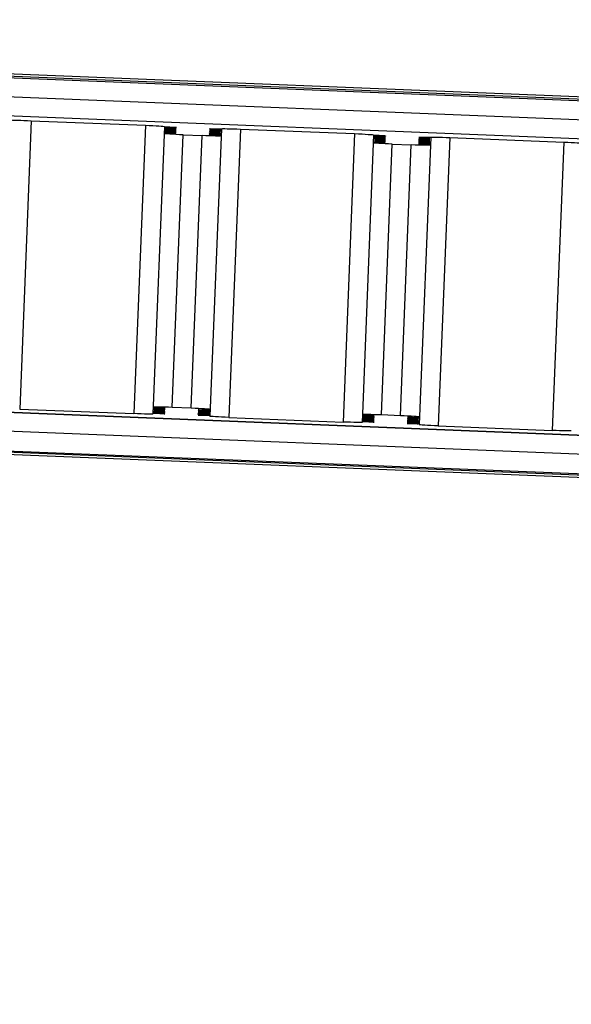
# Model space of a CAD drawing. Units: millimetres. Extents: x -3127949 to 14359414, y -700139 to 473537.
# Drawn here: x 9255602 to 9411452, y -571304 to -292857 of the extents above; entities that cross this region are included whole.
import ezdxf

# ---------------------------------------------------------------- set-up
doc = ezdxf.new("R2010")
doc.units = ezdxf.units.MM
doc.header["$LTSCALE"] = 65.395
doc.layers.get('0').update_dxf_attribs({"linetype": 'CONTINUOUS'})
for name, color, linetype in [('KOD1933-0110DXF_CONTINUOUS_LINE', 7, 'CONTINUOUS'), ('KOD1933-0210DXF_CONTINUOUS_LINE', 7, 'CONTINUOUS'), ('KOD1933-0220DXF_CONTINUOUS_LINE', 7, 'CONTINUOUS'), ('KOD1933-0620DXF_CONTINUOUS_LINE', 7, 'CONTINUOUS')]:
    doc.layers.add(name, color=color, linetype=linetype)

# ---------------------------------------------------------------- blocks, each defined once
blk = doc.blocks.new('kod1933')
at = {"layer": 'KOD1933-0110DXF_CONTINUOUS_LINE', "color": 7, "linetype": 'Continuous'}
for p, q in [((1833.664, 155.684), (1694.664, 155.684)), ((1720.664, -221.908), (1720.664, 150.777)), ((1720.664, 150.777), (1726.664, 150.777)), ((1726.664, -221.908), (1726.664, 150.777)), ((1731.664, -221.908), (1731.664, 150.777)), ((1731.664, 150.777), (1737.664, 150.777)), ((1737.664, -221.908), (1737.664, 150.777)), ((1742.664, -221.908), (1742.664, 150.777)), ((1742.664, 150.777), (1748.664, 150.777)), ((1748.664, -221.908), (1748.664, 150.777)), ((1727.664, -221.331), (1727.664, 150.199)), ((1730.664, -221.331), (1730.664, 150.199)), ((1738.664, -221.331), (1738.664, 150.199)), ((1741.664, -221.331), (1741.664, 150.199)), ((1728.251, 149.38), (1727.664, 149.622)), ((1727.778, 149.091), (1728.251, 149.286)), ((1728.251, 149.286), (1728.251, 149.38)), ((1730.664, 149.622), (1730.078, 149.38)), ((1730.078, 149.286), (1730.078, 149.38)), ((1730.078, 149.286), (1730.551, 149.091)), ((1739.251, 149.38), (1738.664, 149.622)), ((1738.778, 149.091), (1739.251, 149.286)), ((1739.251, 149.286), (1739.251, 149.38)), ((1741.664, 149.622), (1741.078, 149.38)), ((1741.078, 149.286), (1741.078, 149.38)), ((1741.078, 149.286), (1741.551, 149.091)), ((1727.737, 148.514), (1727.737, 149.045)), ((1727.778, 148.514), (1727.778, 148.998)), ((1728.251, 148.803), (1727.778, 148.998)), ((1727.778, 148.514), (1728.251, 148.709)), ((1728.251, 148.709), (1728.251, 148.803)), ((1730.551, 148.998), (1730.078, 148.803)), ((1730.078, 148.709), (1730.078, 148.803)), ((1730.078, 148.709), (1730.551, 148.514)), ((1730.551, 148.514), (1730.551, 148.998)), ((1730.592, 148.514), (1730.592, 149.045)), ((1738.737, 148.514), (1738.737, 149.045)), ((1738.778, 148.514), (1738.778, 148.998)), ((1739.251, 148.803), (1738.778, 148.998)), ((1738.778, 148.514), (1739.251, 148.709)), ((1739.251, 148.709), (1739.251, 148.803)), ((1741.551, 148.998), (1741.078, 148.803)), ((1741.078, 148.709), (1741.078, 148.803)), ((1741.078, 148.709), (1741.551, 148.514)), ((1741.551, 148.514), (1741.551, 148.998)), ((1741.592, 148.514), (1741.592, 149.045)), ((1727.737, 147.937), (1727.737, 148.467)), ((1727.778, 147.937), (1727.778, 148.42)), ((1728.251, 148.225), (1727.778, 148.42)), ((1727.778, 147.937), (1728.251, 148.132)), ((1728.251, 148.132), (1728.251, 148.225)), ((1730.551, 148.42), (1730.078, 148.225)), ((1730.078, 148.132), (1730.078, 148.225)), ((1730.078, 148.132), (1730.551, 147.937)), ((1730.551, 147.937), (1730.551, 148.42)), ((1730.592, 147.937), (1730.592, 148.467)), ((1738.737, 147.937), (1738.737, 148.467)), ((1738.778, 147.937), (1738.778, 148.42)), ((1739.251, 148.225), (1738.778, 148.42)), ((1738.778, 147.937), (1739.251, 148.132)), ((1739.251, 148.132), (1739.251, 148.225)), ((1741.551, 148.42), (1741.078, 148.225)), ((1741.078, 148.132), (1741.078, 148.225)), ((1741.078, 148.132), (1741.551, 147.937)), ((1741.551, 147.937), (1741.551, 148.42)), ((1741.592, 147.937), (1741.592, 148.467)), ((1727.737, 147.359), (1727.737, 147.89)), ((1727.778, 147.359), (1727.778, 147.843)), ((1728.251, 147.648), (1727.778, 147.843)), ((1727.778, 147.359), (1728.251, 147.554)), ((1728.251, 147.554), (1728.251, 147.648)), ((1730.551, 147.843), (1730.078, 147.648)), ((1730.078, 147.554), (1730.078, 147.648)), ((1730.078, 147.554), (1730.551, 147.359)), ((1730.551, 147.359), (1730.551, 147.843)), ((1730.592, 147.359), (1730.592, 147.89)), ((1738.737, 147.359), (1738.737, 147.89)), ((1738.778, 147.359), (1738.778, 147.843)), ((1739.251, 147.648), (1738.778, 147.843)), ((1738.778, 147.359), (1739.251, 147.554)), ((1739.251, 147.554), (1739.251, 147.648)), ((1741.551, 147.843), (1741.078, 147.648)), ((1741.078, 147.554), (1741.078, 147.648)), ((1741.078, 147.554), (1741.551, 147.359)), ((1741.551, 147.359), (1741.551, 147.843)), ((1741.592, 147.359), (1741.592, 147.89)), ((1727.737, 146.782), (1727.737, 147.312)), ((1727.778, 146.782), (1727.778, 147.265)), ((1728.251, 147.071), (1727.778, 147.265)), ((1728.251, 146.977), (1728.251, 147.071)), ((1730.551, 147.265), (1730.078, 147.071)), ((1730.078, 146.977), (1730.078, 147.071)), ((1730.551, 146.782), (1730.551, 147.265)), ((1730.592, 146.782), (1730.592, 147.312)), ((1738.737, 146.782), (1738.737, 147.312)), ((1738.778, 146.782), (1738.778, 147.265)), ((1739.251, 147.071), (1738.778, 147.265)), ((1739.251, 146.977), (1739.251, 147.071)), ((1741.551, 147.265), (1741.078, 147.071)), ((1741.078, 146.977), (1741.078, 147.071)), ((1741.551, 146.782), (1741.551, 147.265)), ((1741.592, 146.782), (1741.592, 147.312)), ((1727.737, 146.205), (1727.737, 146.735)), ((1727.778, 146.782), (1728.251, 146.977)), ((1727.778, 146.205), (1727.778, 146.688)), ((1728.251, 146.493), (1727.778, 146.688)), ((1730.078, 146.977), (1730.551, 146.782)), ((1730.551, 146.688), (1730.078, 146.493)), ((1730.551, 146.205), (1730.551, 146.688)), ((1730.592, 146.205), (1730.592, 146.735)), ((1738.737, 146.205), (1738.737, 146.735)), ((1738.778, 146.782), (1739.251, 146.977)), ((1738.778, 146.205), (1738.778, 146.688)), ((1739.251, 146.493), (1738.778, 146.688)), ((1741.078, 146.977), (1741.551, 146.782)), ((1741.551, 146.688), (1741.078, 146.493)), ((1741.551, 146.205), (1741.551, 146.688)), ((1741.592, 146.205), (1741.592, 146.735)), ((1727.737, 145.627), (1727.737, 146.158)), ((1727.778, 146.205), (1728.251, 146.399)), ((1727.778, 145.627), (1727.778, 146.111)), ((1728.251, 145.916), (1727.778, 146.111)), ((1728.251, 146.399), (1728.251, 146.493)), ((1730.078, 146.399), (1730.078, 146.493)), ((1730.078, 146.399), (1730.551, 146.205)), ((1730.551, 146.111), (1730.078, 145.916)), ((1730.551, 145.627), (1730.551, 146.111)), ((1730.592, 145.627), (1730.592, 146.158)), ((1738.737, 145.627), (1738.737, 146.158)), ((1738.778, 146.205), (1739.251, 146.399)), ((1738.778, 145.627), (1738.778, 146.111)), ((1739.251, 145.916), (1738.778, 146.111)), ((1739.251, 146.399), (1739.251, 146.493)), ((1741.078, 146.399), (1741.078, 146.493)), ((1741.078, 146.399), (1741.551, 146.205)), ((1741.551, 146.111), (1741.078, 145.916)), ((1741.551, 145.627), (1741.551, 146.111)), ((1741.592, 145.627), (1741.592, 146.158)), ((1727.737, 145.05), (1727.737, 145.58)), ((1727.778, 145.627), (1728.251, 145.822)), ((1727.778, 145.05), (1727.778, 145.533)), ((1728.251, 145.339), (1727.778, 145.533)), ((1728.251, 145.822), (1728.251, 145.916)), ((1730.078, 145.822), (1730.078, 145.916)), ((1730.078, 145.822), (1730.551, 145.627)), ((1730.551, 145.533), (1730.078, 145.339)), ((1730.551, 145.05), (1730.551, 145.533)), ((1730.592, 145.05), (1730.592, 145.58)), ((1738.737, 145.05), (1738.737, 145.58)), ((1738.778, 145.627), (1739.251, 145.822)), ((1738.778, 145.05), (1738.778, 145.533)), ((1739.251, 145.339), (1738.778, 145.533)), ((1739.251, 145.822), (1739.251, 145.916)), ((1741.078, 145.822), (1741.078, 145.916)), ((1741.078, 145.822), (1741.551, 145.627)), ((1741.551, 145.533), (1741.078, 145.339)), ((1741.551, 145.05), (1741.551, 145.533)), ((1741.592, 145.05), (1741.592, 145.58)), ((1727.737, 144.473), (1727.737, 145.003)), ((1727.778, 145.05), (1728.251, 145.245)), ((1728.251, 145.245), (1728.251, 145.339)), ((1730.078, 145.245), (1730.078, 145.339)), ((1730.078, 145.245), (1730.551, 145.05)), ((1730.592, 144.473), (1730.592, 145.003)), ((1738.737, 144.473), (1738.737, 145.003)), ((1738.778, 145.05), (1739.251, 145.245)), ((1739.251, 145.245), (1739.251, 145.339)), ((1741.078, 145.245), (1741.078, 145.339)), ((1741.078, 145.245), (1741.551, 145.05)), ((1741.592, 144.473), (1741.592, 145.003)), ((1727.778, 144.473), (1727.778, 144.956)), ((1728.251, 144.761), (1727.778, 144.956)), ((1727.778, 144.473), (1728.251, 144.667)), ((1728.251, 144.667), (1728.251, 144.761)), ((1730.551, 144.956), (1730.078, 144.761)), ((1730.078, 144.667), (1730.078, 144.761)), ((1730.078, 144.667), (1730.551, 144.473)), ((1730.551, 144.473), (1730.551, 144.956)), ((1738.778, 144.473), (1738.778, 144.956)), ((1739.251, 144.761), (1738.778, 144.956)), ((1738.778, 144.473), (1739.251, 144.667)), ((1739.251, 144.667), (1739.251, 144.761)), ((1741.551, 144.956), (1741.078, 144.761)), ((1741.078, 144.667), (1741.078, 144.761)), ((1741.078, 144.667), (1741.551, 144.473)), ((1741.551, 144.473), (1741.551, 144.956)), ((1727.737, 143.895), (1727.737, 144.426)), ((1727.778, 143.895), (1727.778, 144.379)), ((1728.251, 144.184), (1727.778, 144.379)), ((1727.778, 143.895), (1728.251, 144.09)), ((1728.251, 144.09), (1728.251, 144.184)), ((1730.551, 144.379), (1730.078, 144.184)), ((1730.078, 144.09), (1730.078, 144.184)), ((1730.078, 144.09), (1730.551, 143.895)), ((1730.551, 143.895), (1730.551, 144.379)), ((1730.592, 143.895), (1730.592, 144.426)), ((1738.737, 143.895), (1738.737, 144.426)), ((1738.778, 143.895), (1738.778, 144.379)), ((1739.251, 144.184), (1738.778, 144.379)), ((1738.778, 143.895), (1739.251, 144.09)), ((1739.251, 144.09), (1739.251, 144.184)), ((1741.551, 144.379), (1741.078, 144.184)), ((1741.078, 144.09), (1741.078, 144.184)), ((1741.078, 144.09), (1741.551, 143.895)), ((1741.551, 143.895), (1741.551, 144.379)), ((1741.592, 143.895), (1741.592, 144.426)), ((1727.737, 143.318), (1727.737, 143.848)), ((1727.778, 143.318), (1727.778, 143.801)), ((1728.251, 143.607), (1727.778, 143.801)), ((1727.778, 143.318), (1728.251, 143.513)), ((1728.251, 143.513), (1728.251, 143.607)), ((1730.551, 143.801), (1730.078, 143.607)), ((1730.078, 143.513), (1730.078, 143.607)), ((1730.078, 143.513), (1730.551, 143.318)), ((1730.551, 143.318), (1730.551, 143.801)), ((1730.592, 143.318), (1730.592, 143.848)), ((1738.737, 143.318), (1738.737, 143.848)), ((1738.778, 143.318), (1738.778, 143.801)), ((1739.251, 143.607), (1738.778, 143.801)), ((1738.778, 143.318), (1739.251, 143.513)), ((1739.251, 143.513), (1739.251, 143.607)), ((1741.551, 143.801), (1741.078, 143.607)), ((1741.078, 143.513), (1741.078, 143.607)), ((1741.078, 143.513), (1741.551, 143.318)), ((1741.551, 143.318), (1741.551, 143.801)), ((1741.592, 143.318), (1741.592, 143.848)), ((1727.737, 142.741), (1727.737, 143.271)), ((1727.778, 142.741), (1727.778, 143.224)), ((1728.251, 143.029), (1727.778, 143.224)), ((1727.778, 142.741), (1728.251, 142.935)), ((1728.251, 142.935), (1728.251, 143.029)), ((1730.551, 143.224), (1730.078, 143.029)), ((1730.078, 142.935), (1730.078, 143.029)), ((1730.078, 142.935), (1730.551, 142.741)), ((1730.551, 142.741), (1730.551, 143.224)), ((1730.592, 142.741), (1730.592, 143.271)), ((1738.737, 142.741), (1738.737, 143.271)), ((1738.778, 142.741), (1738.778, 143.224)), ((1739.251, 143.029), (1738.778, 143.224)), ((1738.778, 142.741), (1739.251, 142.935)), ((1739.251, 142.935), (1739.251, 143.029)), ((1741.551, 143.224), (1741.078, 143.029)), ((1741.078, 142.935), (1741.078, 143.029)), ((1741.078, 142.935), (1741.551, 142.741)), ((1741.551, 142.741), (1741.551, 143.224)), ((1741.592, 142.741), (1741.592, 143.271)), ((1727.737, 142.116), (1727.737, 142.694)), ((1727.778, 142.116), (1727.778, 142.647)), ((1728.251, 142.452), (1727.778, 142.647)), ((1728.251, 142.358), (1728.251, 142.452)), ((1730.551, 142.647), (1730.078, 142.452)), ((1730.078, 142.358), (1730.078, 142.452)), ((1730.551, 142.116), (1730.551, 142.647)), ((1730.592, 142.116), (1730.592, 142.694)), ((1738.737, 142.163), (1738.737, 142.694)), ((1738.778, 142.163), (1738.778, 142.647)), ((1739.251, 142.452), (1738.778, 142.647)), ((1739.251, 142.358), (1739.251, 142.452)), ((1741.551, 142.647), (1741.078, 142.452)), ((1741.078, 142.358), (1741.078, 142.452)), ((1741.551, 142.163), (1741.551, 142.647)), ((1741.592, 142.163), (1741.592, 142.694)), ((1727.664, 142.116), (1728.251, 142.358)), ((1730.078, 142.358), (1730.664, 142.116)), ((1738.737, 141.586), (1738.737, 142.116)), ((1738.778, 142.163), (1739.251, 142.358)), ((1738.778, 141.586), (1738.778, 142.069)), ((1739.251, 141.875), (1738.778, 142.069)), ((1739.251, 141.781), (1739.251, 141.875)), ((1741.078, 142.358), (1741.551, 142.163)), ((1741.551, 142.069), (1741.078, 141.875)), ((1741.078, 141.781), (1741.078, 141.875)), ((1741.551, 141.586), (1741.551, 142.069)), ((1741.592, 141.586), (1741.592, 142.116)), ((1738.737, 140.962), (1738.737, 141.539)), ((1738.778, 141.586), (1739.251, 141.781)), ((1738.778, 140.962), (1738.778, 141.492)), ((1739.251, 141.297), (1738.778, 141.492)), ((1741.078, 141.781), (1741.551, 141.586)), ((1741.551, 141.492), (1741.078, 141.297)), ((1741.551, 140.962), (1741.551, 141.492)), ((1741.592, 140.962), (1741.592, 141.539)), ((1738.664, 140.962), (1739.251, 141.203)), ((1739.251, 141.203), (1739.251, 141.297)), ((1741.078, 141.203), (1741.078, 141.297)), ((1741.078, 141.203), (1741.664, 140.962)), ((1728.664, 140.384), (1728.664, -211.516)), ((1728.664, 140.384), (1729.664, 140.384)), ((1729.664, 140.384), (1729.664, -211.516)), ((1739.664, 139.23), (1739.664, -210.361)), ((1739.664, 139.23), (1740.664, 139.23)), ((1740.664, 139.23), (1740.664, -210.361)), ((1739.664, -210.361), (1740.664, -210.361)), ((1728.664, -211.516), (1729.664, -211.516)), ((1738.664, -212.094), (1739.251, -212.335)), ((1738.737, -212.671), (1738.737, -212.094)), ((1738.778, -212.624), (1738.778, -212.094)), ((1741.078, -212.335), (1741.664, -212.094)), ((1741.551, -212.624), (1741.551, -212.094)), ((1741.592, -212.671), (1741.592, -212.094)), ((1738.737, -213.248), (1738.737, -212.718)), ((1739.251, -212.429), (1738.778, -212.624)), ((1738.778, -212.718), (1739.251, -212.913)), ((1738.778, -213.201), (1738.778, -212.718)), ((1739.251, -212.429), (1739.251, -212.335)), ((1741.078, -212.429), (1741.078, -212.335)), ((1741.551, -212.624), (1741.078, -212.429)), ((1741.078, -212.913), (1741.551, -212.718)), ((1741.551, -213.201), (1741.551, -212.718)), ((1741.592, -213.248), (1741.592, -212.718)), ((1727.664, -213.248), (1728.251, -213.49)), ((1727.737, -213.826), (1727.737, -213.248)), ((1727.778, -213.779), (1727.778, -213.248)), ((1730.078, -213.49), (1730.664, -213.248)), ((1730.551, -213.779), (1730.551, -213.248)), ((1730.592, -213.826), (1730.592, -213.248)), ((1738.737, -213.826), (1738.737, -213.295)), ((1739.251, -213.007), (1738.778, -213.201)), ((1738.778, -213.295), (1739.251, -213.49)), ((1738.778, -213.779), (1738.778, -213.295)), ((1739.251, -213.007), (1739.251, -212.913)), ((1741.078, -213.007), (1741.078, -212.913)), ((1741.551, -213.201), (1741.078, -213.007)), ((1741.078, -213.49), (1741.551, -213.295)), ((1741.551, -213.779), (1741.551, -213.295)), ((1741.592, -213.826), (1741.592, -213.295)), ((1728.251, -213.584), (1727.778, -213.779)), ((1728.251, -213.584), (1728.251, -213.49)), ((1730.078, -213.584), (1730.078, -213.49)), ((1730.551, -213.779), (1730.078, -213.584)), ((1739.251, -213.584), (1738.778, -213.779)), ((1739.251, -213.584), (1739.251, -213.49)), ((1741.078, -213.584), (1741.078, -213.49)), ((1741.551, -213.779), (1741.078, -213.584)), ((1727.737, -214.403), (1727.737, -213.873)), ((1727.778, -213.873), (1728.251, -214.067)), ((1727.778, -214.356), (1727.778, -213.873)), ((1728.251, -214.161), (1727.778, -214.356)), ((1728.251, -214.161), (1728.251, -214.067)), ((1730.078, -214.067), (1730.551, -213.873)), ((1730.078, -214.161), (1730.078, -214.067)), ((1730.551, -214.356), (1730.078, -214.161)), ((1730.551, -214.356), (1730.551, -213.873)), ((1730.592, -214.403), (1730.592, -213.873)), ((1738.737, -214.403), (1738.737, -213.873)), ((1738.778, -213.873), (1739.251, -214.067)), ((1738.778, -214.356), (1738.778, -213.873)), ((1739.251, -214.161), (1738.778, -214.356)), ((1739.251, -214.161), (1739.251, -214.067)), ((1741.078, -214.067), (1741.551, -213.873)), ((1741.078, -214.161), (1741.078, -214.067)), ((1741.551, -214.356), (1741.078, -214.161)), ((1741.551, -214.356), (1741.551, -213.873)), ((1741.592, -214.403), (1741.592, -213.873)), ((1727.737, -214.98), (1727.737, -214.45)), ((1727.778, -214.45), (1728.251, -214.645)), ((1727.778, -214.933), (1727.778, -214.45)), ((1728.251, -214.739), (1727.778, -214.933)), ((1728.251, -214.739), (1728.251, -214.645)), ((1730.078, -214.645), (1730.551, -214.45)), ((1730.078, -214.739), (1730.078, -214.645)), ((1730.551, -214.933), (1730.078, -214.739)), ((1730.551, -214.933), (1730.551, -214.45)), ((1730.592, -214.98), (1730.592, -214.45)), ((1738.737, -214.98), (1738.737, -214.45)), ((1738.778, -214.45), (1739.251, -214.645)), ((1738.778, -214.933), (1738.778, -214.45)), ((1739.251, -214.739), (1738.778, -214.933)), ((1739.251, -214.739), (1739.251, -214.645)), ((1741.078, -214.645), (1741.551, -214.45)), ((1741.078, -214.739), (1741.078, -214.645)), ((1741.551, -214.933), (1741.078, -214.739)), ((1741.551, -214.933), (1741.551, -214.45)), ((1741.592, -214.98), (1741.592, -214.45)), ((1727.737, -215.558), (1727.737, -215.027)), ((1727.778, -215.027), (1728.251, -215.222)), ((1727.778, -215.511), (1727.778, -215.027)), ((1728.251, -215.316), (1727.778, -215.511)), ((1728.251, -215.316), (1728.251, -215.222)), ((1730.078, -215.222), (1730.551, -215.027)), ((1730.078, -215.316), (1730.078, -215.222)), ((1730.551, -215.511), (1730.078, -215.316)), ((1730.551, -215.511), (1730.551, -215.027)), ((1730.592, -215.558), (1730.592, -215.027)), ((1738.737, -215.558), (1738.737, -215.027)), ((1738.778, -215.027), (1739.251, -215.222)), ((1738.778, -215.511), (1738.778, -215.027)), ((1739.251, -215.316), (1738.778, -215.511)), ((1739.251, -215.316), (1739.251, -215.222)), ((1741.078, -215.222), (1741.551, -215.027)), ((1741.078, -215.316), (1741.078, -215.222)), ((1741.551, -215.511), (1741.078, -215.316)), ((1741.551, -215.511), (1741.551, -215.027)), ((1741.592, -215.558), (1741.592, -215.027)), ((1727.737, -216.135), (1727.737, -215.605)), ((1727.778, -215.605), (1728.251, -215.799)), ((1727.778, -216.088), (1727.778, -215.605)), ((1728.251, -215.893), (1728.251, -215.799)), ((1730.078, -215.799), (1730.551, -215.605)), ((1730.078, -215.893), (1730.078, -215.799)), ((1730.551, -216.088), (1730.551, -215.605)), ((1730.592, -216.135), (1730.592, -215.605)), ((1738.737, -216.135), (1738.737, -215.605)), ((1738.778, -215.605), (1739.251, -215.799)), ((1738.778, -216.088), (1738.778, -215.605)), ((1739.251, -215.893), (1739.251, -215.799)), ((1741.078, -215.799), (1741.551, -215.605)), ((1741.078, -215.893), (1741.078, -215.799)), ((1741.551, -216.088), (1741.551, -215.605)), ((1741.592, -216.135), (1741.592, -215.605)), ((1727.737, -216.712), (1727.737, -216.182)), ((1728.251, -215.893), (1727.778, -216.088)), ((1727.778, -216.182), (1728.251, -216.377)), ((1727.778, -216.665), (1727.778, -216.182)), ((1728.251, -216.471), (1728.251, -216.377)), ((1730.551, -216.088), (1730.078, -215.893)), ((1730.078, -216.377), (1730.551, -216.182)), ((1730.078, -216.471), (1730.078, -216.377)), ((1730.551, -216.665), (1730.551, -216.182)), ((1730.592, -216.712), (1730.592, -216.182)), ((1738.737, -216.712), (1738.737, -216.182)), ((1739.251, -215.893), (1738.778, -216.088)), ((1738.778, -216.182), (1739.251, -216.377)), ((1738.778, -216.665), (1738.778, -216.182)), ((1739.251, -216.471), (1739.251, -216.377)), ((1741.551, -216.088), (1741.078, -215.893)), ((1741.078, -216.377), (1741.551, -216.182)), ((1741.078, -216.471), (1741.078, -216.377)), ((1741.551, -216.665), (1741.551, -216.182)), ((1741.592, -216.712), (1741.592, -216.182)), ((1727.737, -217.29), (1727.737, -216.759)), ((1728.251, -216.471), (1727.778, -216.665)), ((1727.778, -216.759), (1728.251, -216.954)), ((1727.778, -217.243), (1727.778, -216.759)), ((1730.551, -216.665), (1730.078, -216.471)), ((1730.078, -216.954), (1730.551, -216.759)), ((1730.551, -217.243), (1730.551, -216.759)), ((1730.592, -217.29), (1730.592, -216.759)), ((1738.737, -217.29), (1738.737, -216.759)), ((1739.251, -216.471), (1738.778, -216.665)), ((1738.778, -216.759), (1739.251, -216.954)), ((1738.778, -217.243), (1738.778, -216.759)), ((1741.551, -216.665), (1741.078, -216.471)), ((1741.078, -216.954), (1741.551, -216.759)), ((1741.551, -217.243), (1741.551, -216.759)), ((1741.592, -217.29), (1741.592, -216.759)), ((1727.737, -217.867), (1727.737, -217.337)), ((1728.251, -217.048), (1727.778, -217.243)), ((1727.778, -217.337), (1728.251, -217.531)), ((1727.778, -217.82), (1727.778, -217.337)), ((1728.251, -217.048), (1728.251, -216.954)), ((1730.078, -217.048), (1730.078, -216.954)), ((1730.551, -217.243), (1730.078, -217.048)), ((1730.078, -217.531), (1730.551, -217.337)), ((1730.551, -217.82), (1730.551, -217.337)), ((1730.592, -217.867), (1730.592, -217.337)), ((1738.737, -217.867), (1738.737, -217.337)), ((1739.251, -217.048), (1738.778, -217.243)), ((1738.778, -217.337), (1739.251, -217.531)), ((1738.778, -217.82), (1738.778, -217.337)), ((1739.251, -217.048), (1739.251, -216.954)), ((1741.078, -217.048), (1741.078, -216.954)), ((1741.551, -217.243), (1741.078, -217.048)), ((1741.078, -217.531), (1741.551, -217.337)), ((1741.551, -217.82), (1741.551, -217.337)), ((1741.592, -217.867), (1741.592, -217.337)), ((1727.737, -218.444), (1727.737, -217.914)), ((1728.251, -217.625), (1727.778, -217.82)), ((1727.778, -217.914), (1728.251, -218.109)), ((1727.778, -218.397), (1727.778, -217.914)), ((1728.251, -217.625), (1728.251, -217.531)), ((1730.078, -217.625), (1730.078, -217.531)), ((1730.551, -217.82), (1730.078, -217.625)), ((1730.078, -218.109), (1730.551, -217.914)), ((1730.551, -218.397), (1730.551, -217.914)), ((1730.592, -218.444), (1730.592, -217.914)), ((1738.737, -218.444), (1738.737, -217.914)), ((1739.251, -217.625), (1738.778, -217.82)), ((1738.778, -217.914), (1739.251, -218.109)), ((1738.778, -218.397), (1738.778, -217.914)), ((1739.251, -217.625), (1739.251, -217.531)), ((1741.078, -217.625), (1741.078, -217.531)), ((1741.551, -217.82), (1741.078, -217.625)), ((1741.078, -218.109), (1741.551, -217.914)), ((1741.551, -218.397), (1741.551, -217.914)), ((1741.592, -218.444), (1741.592, -217.914)), ((1728.251, -218.203), (1727.778, -218.397)), ((1728.251, -218.203), (1728.251, -218.109)), ((1730.078, -218.203), (1730.078, -218.109)), ((1730.551, -218.397), (1730.078, -218.203)), ((1739.251, -218.203), (1738.778, -218.397)), ((1739.251, -218.203), (1739.251, -218.109)), ((1741.078, -218.203), (1741.078, -218.109)), ((1741.551, -218.397), (1741.078, -218.203)), ((1727.737, -219.022), (1727.737, -218.491)), ((1727.778, -218.491), (1728.251, -218.686)), ((1727.778, -218.975), (1727.778, -218.491)), ((1728.251, -218.78), (1727.778, -218.975)), ((1728.251, -218.78), (1728.251, -218.686)), ((1730.078, -218.686), (1730.551, -218.491)), ((1730.078, -218.78), (1730.078, -218.686)), ((1730.551, -218.975), (1730.078, -218.78)), ((1730.551, -218.975), (1730.551, -218.491)), ((1730.592, -219.022), (1730.592, -218.491)), ((1738.737, -219.022), (1738.737, -218.491)), ((1738.778, -218.491), (1739.251, -218.686)), ((1738.778, -218.975), (1738.778, -218.491)), ((1739.251, -218.78), (1738.778, -218.975)), ((1739.251, -218.78), (1739.251, -218.686)), ((1741.078, -218.686), (1741.551, -218.491)), ((1741.078, -218.78), (1741.078, -218.686)), ((1741.551, -218.975), (1741.078, -218.78)), ((1741.551, -218.975), (1741.551, -218.491)), ((1741.592, -219.022), (1741.592, -218.491)), ((1727.737, -219.599), (1727.737, -219.069)), ((1727.778, -219.069), (1728.251, -219.263)), ((1727.778, -219.552), (1727.778, -219.069)), ((1728.251, -219.357), (1727.778, -219.552)), ((1728.251, -219.357), (1728.251, -219.263)), ((1730.078, -219.263), (1730.551, -219.069)), ((1730.078, -219.357), (1730.078, -219.263)), ((1730.551, -219.552), (1730.078, -219.357)), ((1730.551, -219.552), (1730.551, -219.069)), ((1730.592, -219.599), (1730.592, -219.069)), ((1738.737, -219.599), (1738.737, -219.069)), ((1738.778, -219.069), (1739.251, -219.263)), ((1738.778, -219.552), (1738.778, -219.069)), ((1739.251, -219.357), (1738.778, -219.552)), ((1739.251, -219.357), (1739.251, -219.263)), ((1741.078, -219.263), (1741.551, -219.069)), ((1741.078, -219.357), (1741.078, -219.263)), ((1741.551, -219.552), (1741.078, -219.357)), ((1741.551, -219.552), (1741.551, -219.069)), ((1741.592, -219.599), (1741.592, -219.069)), ((1727.737, -220.176), (1727.737, -219.646)), ((1727.778, -219.646), (1728.251, -219.841)), ((1727.778, -220.129), (1727.778, -219.646)), ((1728.251, -219.935), (1727.778, -220.129)), ((1728.251, -219.935), (1728.251, -219.841)), ((1730.078, -219.841), (1730.551, -219.646)), ((1730.078, -219.935), (1730.078, -219.841)), ((1730.551, -220.129), (1730.078, -219.935)), ((1730.551, -220.129), (1730.551, -219.646)), ((1730.592, -220.176), (1730.592, -219.646)), ((1738.737, -220.176), (1738.737, -219.646)), ((1738.778, -219.646), (1739.251, -219.841)), ((1738.778, -220.129), (1738.778, -219.646)), ((1739.251, -219.935), (1738.778, -220.129)), ((1739.251, -219.935), (1739.251, -219.841)), ((1741.078, -219.841), (1741.551, -219.646)), ((1741.078, -219.935), (1741.078, -219.841)), ((1741.551, -220.129), (1741.078, -219.935)), ((1741.551, -220.129), (1741.551, -219.646)), ((1741.592, -220.176), (1741.592, -219.646)), ((1728.251, -220.512), (1727.664, -220.754)), ((1727.778, -220.223), (1728.251, -220.418)), ((1728.251, -220.512), (1728.251, -220.418)), ((1730.078, -220.418), (1730.551, -220.223)), ((1730.078, -220.512), (1730.078, -220.418)), ((1730.664, -220.754), (1730.078, -220.512)), ((1739.251, -220.512), (1738.664, -220.754)), ((1738.778, -220.223), (1739.251, -220.418)), ((1739.251, -220.512), (1739.251, -220.418)), ((1741.078, -220.418), (1741.551, -220.223)), ((1741.078, -220.512), (1741.078, -220.418)), ((1741.664, -220.754), (1741.078, -220.512)), ((1720.664, -221.908), (1726.664, -221.908)), ((1731.664, -221.908), (1737.664, -221.908)), ((1742.664, -221.908), (1748.664, -221.908)), ((1830.664, -226.816), (1694.664, -226.816))]:
    blk.add_line(p, q, dxfattribs=at)
for centre, major_axis, start_param, end_param in [((1726.664, 150.199), (1, 0), 0, 1.570796), ((1731.664, 150.199), (1, 0), 1.570796, 3.141593), ((1737.664, 150.199), (1, 0), 0, 1.570796), ((1742.664, 150.199), (1, 0), 1.570796, 3.141593), ((1748.664, 150.199), (1, 0), 0, 1.570796), ((1728.192, 149.333), (0.1, 0), 5.332638, 7.233732), ((1730.137, 149.333), (0.1, 0), 2.191046, 4.092139), ((1739.192, 149.333), (0.1, 0), 5.332638, 7.233732), ((1741.137, 149.333), (0.1, 0), 2.191046, 4.092139), ((1727.837, 149.045), (0.1, 0), 8.474231, 10.375325), ((1728.192, 148.756), (0.1, 0), 5.332638, 7.233732), ((1730.137, 148.756), (0.1, 0), 2.191046, 4.092139), ((1730.492, 149.045), (0.1, 0), -0.950547, 0.950547), ((1738.837, 149.045), (0.1, 0), 8.474231, 10.375325), ((1739.192, 148.756), (0.1, 0), 5.332638, 7.233732), ((1741.137, 148.756), (0.1, 0), 2.191046, 4.092139), ((1741.492, 149.045), (0.1, 0), -0.950547, 0.950547), ((1727.837, 148.467), (0.1, 0), 8.474231, 10.375325), ((1728.192, 148.178), (0.1, 0), 5.332638, 7.233732), ((1730.137, 148.178), (0.1, 0), 2.191046, 4.092139), ((1730.492, 148.467), (0.1, 0), -0.950547, 0.950547), ((1738.837, 148.467), (0.1, 0), 8.474231, 10.375325), ((1739.192, 148.178), (0.1, 0), 5.332638, 7.233732), ((1741.137, 148.178), (0.1, 0), 2.191046, 4.092139), ((1741.492, 148.467), (0.1, 0), -0.950547, 0.950547), ((1727.837, 147.89), (0.1, 0), 8.474231, 10.375325), ((1728.192, 147.601), (0.1, 0), 5.332638, 7.233732), ((1730.137, 147.601), (0.1, 0), 2.191046, 4.092139), ((1730.492, 147.89), (0.1, 0), -0.950547, 0.950547), ((1738.837, 147.89), (0.1, 0), 8.474231, 10.375325), ((1739.192, 147.601), (0.1, 0), 5.332638, 7.233732), ((1741.137, 147.601), (0.1, 0), 2.191046, 4.092139), ((1741.492, 147.89), (0.1, 0), -0.950547, 0.950547), ((1727.837, 147.312), (0.1, 0), 8.474231, 10.375325), ((1728.192, 147.024), (0.1, 0), 5.332638, 7.233732), ((1730.137, 147.024), (0.1, 0), 2.191046, 4.092139), ((1730.492, 147.312), (0.1, 0), -0.950547, 0.950547), ((1738.837, 147.312), (0.1, 0), 8.474231, 10.375325), ((1739.192, 147.024), (0.1, 0), 5.332638, 7.233732), ((1741.137, 147.024), (0.1, 0), 2.191046, 4.092139), ((1741.492, 147.312), (0.1, 0), -0.950547, 0.950547), ((1727.837, 146.735), (0.1, 0), 8.474231, 10.375325), ((1730.492, 146.735), (0.1, 0), -0.950547, 0.950547), ((1738.837, 146.735), (0.1, 0), 8.474231, 10.375325), ((1741.492, 146.735), (0.1, 0), -0.950547, 0.950547), ((1727.837, 146.158), (0.1, 0), 8.474231, 10.375325), ((1728.192, 146.446), (0.1, 0), 5.332638, 7.233732), ((1730.137, 146.446), (0.1, 0), 2.191046, 4.092139), ((1730.492, 146.158), (0.1, 0), -0.950547, 0.950547), ((1738.837, 146.158), (0.1, 0), 8.474231, 10.375325), ((1739.192, 146.446), (0.1, 0), 5.332638, 7.233732), ((1741.137, 146.446), (0.1, 0), 2.191046, 4.092139), ((1741.492, 146.158), (0.1, 0), -0.950547, 0.950547), ((1727.837, 145.58), (0.1, 0), 8.474231, 10.375325), ((1728.192, 145.869), (0.1, 0), 5.332638, 7.233732), ((1730.137, 145.869), (0.1, 0), 2.191046, 4.092139), ((1730.492, 145.58), (0.1, 0), -0.950547, 0.950547), ((1738.837, 145.58), (0.1, 0), 8.474231, 10.375325), ((1739.192, 145.869), (0.1, 0), 5.332638, 7.233732), ((1741.137, 145.869), (0.1, 0), 2.191046, 4.092139), ((1741.492, 145.58), (0.1, 0), -0.950547, 0.950547), ((1727.837, 145.003), (0.1, 0), 8.474231, 10.375325), ((1728.192, 145.292), (0.1, 0), 5.332638, 7.233732), ((1730.137, 145.292), (0.1, 0), 2.191046, 4.092139), ((1730.492, 145.003), (0.1, 0), -0.950547, 0.950547), ((1738.837, 145.003), (0.1, 0), 8.474231, 10.375325), ((1739.192, 145.292), (0.1, 0), 5.332638, 7.233732), ((1741.137, 145.292), (0.1, 0), 2.191046, 4.092139), ((1741.492, 145.003), (0.1, 0), -0.950547, 0.950547), ((1727.837, 144.426), (0.1, 0), 8.474231, 10.375325), ((1728.192, 144.714), (0.1, 0), 5.332638, 7.233732), ((1730.137, 144.714), (0.1, 0), 2.191046, 4.092139), ((1730.492, 144.426), (0.1, 0), -0.950547, 0.950547), ((1738.837, 144.426), (0.1, 0), 8.474231, 10.375325), ((1739.192, 144.714), (0.1, 0), 5.332638, 7.233732), ((1741.137, 144.714), (0.1, 0), 2.191046, 4.092139), ((1741.492, 144.426), (0.1, 0), -0.950547, 0.950547), ((1728.192, 144.137), (0.1, 0), 5.332638, 7.233732), ((1730.137, 144.137), (0.1, 0), 2.191046, 4.092139), ((1739.192, 144.137), (0.1, 0), 5.332638, 7.233732), ((1741.137, 144.137), (0.1, 0), 2.191046, 4.092139), ((1727.837, 143.848), (0.1, 0), 8.474231, 10.375325), ((1728.192, 143.56), (0.1, 0), 5.332638, 7.233732), ((1730.137, 143.56), (0.1, 0), 2.191046, 4.092139), ((1730.492, 143.848), (0.1, 0), -0.950547, 0.950547), ((1738.837, 143.848), (0.1, 0), 8.474231, 10.375325), ((1739.192, 143.56), (0.1, 0), 5.332638, 7.233732), ((1741.137, 143.56), (0.1, 0), 2.191046, 4.092139), ((1741.492, 143.848), (0.1, 0), -0.950547, 0.950547), ((1727.837, 143.271), (0.1, 0), 8.474231, 10.375325), ((1728.192, 142.982), (0.1, 0), 5.332638, 7.233732), ((1730.137, 142.982), (0.1, 0), 2.191046, 4.092139), ((1730.492, 143.271), (0.1, 0), -0.950547, 0.950547), ((1738.837, 143.271), (0.1, 0), 8.474231, 10.375325), ((1739.192, 142.982), (0.1, 0), 5.332638, 7.233732), ((1741.137, 142.982), (0.1, 0), 2.191046, 4.092139), ((1741.492, 143.271), (0.1, 0), -0.950547, 0.950547), ((1727.837, 142.694), (0.1, 0), 8.474231, 10.375325), ((1728.192, 142.405), (0.1, 0), 5.332638, 7.233732), ((1730.137, 142.405), (0.1, 0), 2.191046, 4.092139), ((1730.492, 142.694), (0.1, 0), -0.950547, 0.950547), ((1738.837, 142.694), (0.1, 0), 8.474231, 10.375325), ((1739.192, 142.405), (0.1, 0), 5.332638, 7.233732), ((1741.137, 142.405), (0.1, 0), 2.191046, 4.092139), ((1741.492, 142.694), (0.1, 0), -0.950547, 0.950547), ((1738.837, 142.116), (0.1, 0), 8.474231, 10.375325), ((1739.192, 141.828), (0.1, 0), 5.332638, 7.233732), ((1741.137, 141.828), (0.1, 0), 2.191046, 4.092139), ((1741.492, 142.116), (0.1, 0), -0.950547, 0.950547), ((1738.837, 141.539), (0.1, 0), 8.474231, 10.375325), ((1741.492, 141.539), (0.1, 0), -0.950547, 0.950547), ((1728.664, 140.962), (1, 0), 3.141593, 4.712389), ((1729.664, 140.962), (1, 0), -1.570796, 0), ((1739.192, 141.25), (0.1, 0), 5.332638, 7.233732), ((1741.137, 141.25), (0.1, 0), 2.191046, 4.092139), ((1739.664, 139.807), (1, 0), -3.141593, -1.570796), ((1740.664, 139.807), (1, 0), -1.570796, 0), ((1739.664, -210.939), (1, 0), 1.570796, 3.141593), ((1740.664, -210.939), (1, 0), 0, 1.570796), ((1728.664, -212.094), (1, 0), 1.570796, 3.141593), ((1729.664, -212.094), (1, 0), 0, 1.570796), ((1738.837, -212.671), (0.1, 0), 2.191046, 4.092139), ((1739.192, -212.382), (0.1, 0), -0.950547, 0.950547), ((1741.137, -212.382), (0.1, 0), 2.191046, 4.092139), ((1741.492, -212.671), (0.1, 0), 5.332638, 7.233732), ((1738.837, -213.248), (0.1, 0), 2.191046, 4.092139), ((1739.192, -212.96), (0.1, 0), -0.950547, 0.950547), ((1741.137, -212.96), (0.1, 0), 2.191046, 4.092139), ((1741.492, -213.248), (0.1, 0), 5.332638, 7.233732), ((1727.837, -213.826), (0.1, 0), 2.191046, 4.092139), ((1728.192, -213.537), (0.1, 0), -0.950547, 0.950547), ((1730.137, -213.537), (0.1, 0), 2.191046, 4.092139), ((1730.492, -213.826), (0.1, 0), 5.332638, 7.233732), ((1738.837, -213.826), (0.1, 0), 2.191046, 4.092139), ((1739.192, -213.537), (0.1, 0), -0.950547, 0.950547), ((1741.137, -213.537), (0.1, 0), 2.191046, 4.092139), ((1741.492, -213.826), (0.1, 0), 5.332638, 7.233732), ((1728.192, -214.114), (0.1, 0), -0.950547, 0.950547), ((1730.137, -214.114), (0.1, 0), 2.191046, 4.092139), ((1739.192, -214.114), (0.1, 0), -0.950547, 0.950547), ((1741.137, -214.114), (0.1, 0), 2.191046, 4.092139), ((1727.837, -214.403), (0.1, 0), 2.191046, 4.092139), ((1728.192, -214.692), (0.1, 0), -0.950547, 0.950547), ((1730.137, -214.692), (0.1, 0), 2.191046, 4.092139), ((1730.492, -214.403), (0.1, 0), 5.332638, 7.233732), ((1738.837, -214.403), (0.1, 0), 2.191046, 4.092139), ((1739.192, -214.692), (0.1, 0), -0.950547, 0.950547), ((1741.137, -214.692), (0.1, 0), 2.191046, 4.092139), ((1741.492, -214.403), (0.1, 0), 5.332638, 7.233732), ((1727.837, -214.98), (0.1, 0), 2.191046, 4.092139), ((1728.192, -215.269), (0.1, 0), -0.950547, 0.950547), ((1730.137, -215.269), (0.1, 0), 2.191046, 4.092139), ((1730.492, -214.98), (0.1, 0), 5.332638, 7.233732), ((1738.837, -214.98), (0.1, 0), 2.191046, 4.092139), ((1739.192, -215.269), (0.1, 0), -0.950547, 0.950547), ((1741.137, -215.269), (0.1, 0), 2.191046, 4.092139), ((1741.492, -214.98), (0.1, 0), 5.332638, 7.233732), ((1727.837, -215.558), (0.1, 0), 2.191046, 4.092139), ((1728.192, -215.846), (0.1, 0), -0.950547, 0.950547), ((1730.137, -215.846), (0.1, 0), 2.191046, 4.092139), ((1730.492, -215.558), (0.1, 0), 5.332638, 7.233732), ((1738.837, -215.558), (0.1, 0), 2.191046, 4.092139), ((1739.192, -215.846), (0.1, 0), -0.950547, 0.950547), ((1741.137, -215.846), (0.1, 0), 2.191046, 4.092139), ((1741.492, -215.558), (0.1, 0), 5.332638, 7.233732), ((1727.837, -216.135), (0.1, 0), 2.191046, 4.092139), ((1728.192, -216.424), (0.1, 0), -0.950547, 0.950547), ((1730.137, -216.424), (0.1, 0), 2.191046, 4.092139), ((1730.492, -216.135), (0.1, 0), 5.332638, 7.233732), ((1738.837, -216.135), (0.1, 0), 2.191046, 4.092139), ((1739.192, -216.424), (0.1, 0), -0.950547, 0.950547), ((1741.137, -216.424), (0.1, 0), 2.191046, 4.092139), ((1741.492, -216.135), (0.1, 0), 5.332638, 7.233732), ((1727.837, -216.712), (0.1, 0), 2.191046, 4.092139), ((1730.492, -216.712), (0.1, 0), 5.332638, 7.233732), ((1738.837, -216.712), (0.1, 0), 2.191046, 4.092139), ((1741.492, -216.712), (0.1, 0), 5.332638, 7.233732), ((1727.837, -217.29), (0.1, 0), 2.191046, 4.092139), ((1728.192, -217.001), (0.1, 0), -0.950547, 0.950547), ((1730.137, -217.001), (0.1, 0), 2.191046, 4.092139), ((1730.492, -217.29), (0.1, 0), 5.332638, 7.233732), ((1738.837, -217.29), (0.1, 0), 2.191046, 4.092139), ((1739.192, -217.001), (0.1, 0), -0.950547, 0.950547), ((1741.137, -217.001), (0.1, 0), 2.191046, 4.092139), ((1741.492, -217.29), (0.1, 0), 5.332638, 7.233732), ((1727.837, -217.867), (0.1, 0), 2.191046, 4.092139), ((1728.192, -217.578), (0.1, 0), -0.950547, 0.950547), ((1730.137, -217.578), (0.1, 0), 2.191046, 4.092139), ((1730.492, -217.867), (0.1, 0), 5.332638, 7.233732), ((1738.837, -217.867), (0.1, 0), 2.191046, 4.092139), ((1739.192, -217.578), (0.1, 0), -0.950547, 0.950547), ((1741.137, -217.578), (0.1, 0), 2.191046, 4.092139), ((1741.492, -217.867), (0.1, 0), 5.332638, 7.233732), ((1727.837, -218.444), (0.1, 0), 2.191046, 4.092139), ((1728.192, -218.156), (0.1, 0), -0.950547, 0.950547), ((1730.137, -218.156), (0.1, 0), 2.191046, 4.092139), ((1730.492, -218.444), (0.1, 0), 5.332638, 7.233732), ((1738.837, -218.444), (0.1, 0), 2.191046, 4.092139), ((1739.192, -218.156), (0.1, 0), -0.950547, 0.950547), ((1741.137, -218.156), (0.1, 0), 2.191046, 4.092139), ((1741.492, -218.444), (0.1, 0), 5.332638, 7.233732), ((1727.837, -219.022), (0.1, 0), 2.191046, 4.092139), ((1728.192, -218.733), (0.1, 0), -0.950547, 0.950547), ((1730.137, -218.733), (0.1, 0), 2.191046, 4.092139), ((1730.492, -219.022), (0.1, 0), 5.332638, 7.233732), ((1738.837, -219.022), (0.1, 0), 2.191046, 4.092139), ((1739.192, -218.733), (0.1, 0), -0.950547, 0.950547), ((1741.137, -218.733), (0.1, 0), 2.191046, 4.092139), ((1741.492, -219.022), (0.1, 0), 5.332638, 7.233732), ((1728.192, -219.31), (0.1, 0), -0.950547, 0.950547), ((1730.137, -219.31), (0.1, 0), 2.191046, 4.092139), ((1739.192, -219.31), (0.1, 0), -0.950547, 0.950547), ((1741.137, -219.31), (0.1, 0), 2.191046, 4.092139), ((1727.837, -219.599), (0.1, 0), 2.191046, 4.092139), ((1728.192, -219.888), (0.1, 0), -0.950547, 0.950547), ((1730.137, -219.888), (0.1, 0), 2.191046, 4.092139), ((1730.492, -219.599), (0.1, 0), 5.332638, 7.233732), ((1738.837, -219.599), (0.1, 0), 2.191046, 4.092139), ((1739.192, -219.888), (0.1, 0), -0.950547, 0.950547), ((1741.137, -219.888), (0.1, 0), 2.191046, 4.092139), ((1741.492, -219.599), (0.1, 0), 5.332638, 7.233732), ((1727.837, -220.176), (0.1, 0), 2.191046, 4.092139), ((1728.192, -220.465), (0.1, 0), -0.950547, 0.950547), ((1730.137, -220.465), (0.1, 0), 2.191046, 4.092139), ((1730.492, -220.176), (0.1, 0), 5.332638, 7.233732), ((1738.837, -220.176), (0.1, 0), 2.191046, 4.092139), ((1739.192, -220.465), (0.1, 0), -0.950547, 0.950547), ((1741.137, -220.465), (0.1, 0), 2.191046, 4.092139), ((1741.492, -220.176), (0.1, 0), 5.332638, 7.233732), ((1720.664, -221.331), (1, 0), 3.141593, 4.712389), ((1726.664, -221.331), (1, 0), -1.570796, 0), ((1731.664, -221.331), (1, 0), -3.141593, -1.570796), ((1737.664, -221.331), (1, 0), -1.570796, 0), ((1742.664, -221.331), (1, 0), -3.141593, -1.570796), ((1748.664, -221.331), (1, 0), -1.570796, 0)]:
    blk.add_ellipse(centre, major_axis=major_axis, ratio=0.57735, start_param=start_param, end_param=end_param, dxfattribs=at)
at = {"layer": 'KOD1933-0210DXF_CONTINUOUS_LINE', "color": 3, "linetype": 'Continuous'}
for p, q in [((2439.68, 210.184), (1648.649, 210.184)), ((1649.164, 206.684), (2439.164, 206.684)), ((2439.164, -277.816), (1649.164, -277.816)), ((1648.649, -281.316), (2439.68, -281.316))]:
    blk.add_line(p, q, dxfattribs=at)
at = {"layer": 'KOD1933-0220DXF_CONTINUOUS_LINE', "color": 3, "linetype": 'Continuous'}
for p, q in [((1663.164, 205.184), (2425.164, 205.184)), ((2425.164, 180.184), (1663.164, 180.184))]:
    blk.add_line(p, q, dxfattribs=at)
at = {"layer": 'KOD1933-0220DXF_CONTINUOUS_LINE', "color": 7, "linetype": 'Continuous'}
for p, q in [((2425.164, -251.316), (1663.164, -251.316)), ((1663.164, -276.316), (2425.164, -276.316))]:
    blk.add_line(p, q, dxfattribs=at)
at = {"layer": 'KOD1933-0620DXF_CONTINUOUS_LINE', "color": 7, "linetype": 'Continuous'}
for p, q in [((1697.164, 155.684), (1831.164, 155.684)), ((1825.664, -226.816), (1697.164, -226.816))]:
    blk.add_line(p, q, dxfattribs=at)

msp = doc.modelspace()

# ---------------------------------------------------------------- block references
at = {"xscale": -5378.304839233217, "yscale": 219.0122108279957, "zscale": 5378.304839233217, "rotation": 177.6979317486343}
msp.add_blockref('kod1933', (10138.447, 1747.415), dxfattribs=at)

doc.saveas('drawing.dxf')
